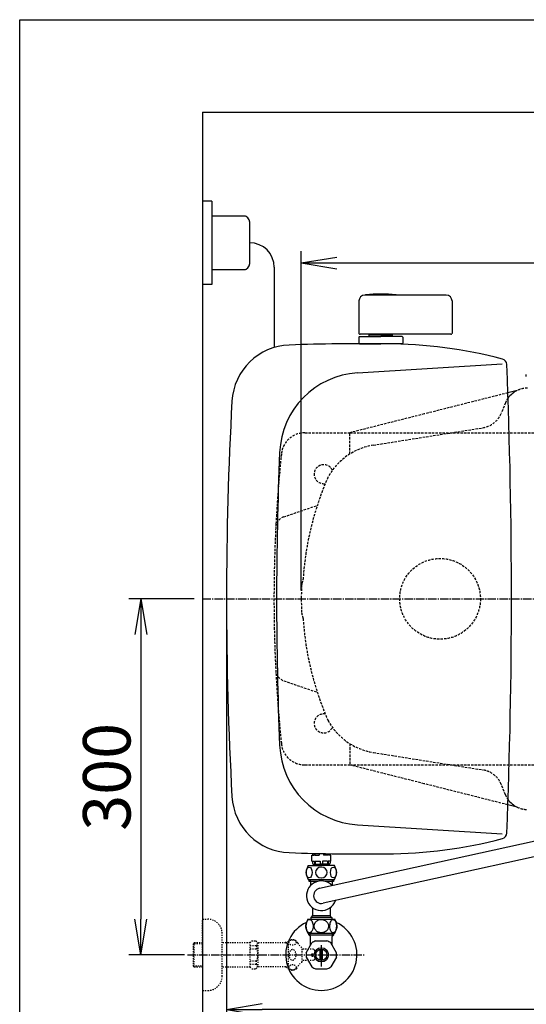
# Model space of a CAD drawing. Extents: x 0 to 2000, y 115 to 2915.
# Drawn here: x 180 to 607, y 2085 to 2915 of the extents above; entities that cross this region are included whole.
import ezdxf

# ---------------------------------------------------------------- set-up
doc = ezdxf.new("R2010")
doc.units = 0
for name, pattern in [('EXLTYPE1', [3, 2, -1]), ('EXLTYPE2', [2, 1, -1]), ('EXLTYPE3', [10, 7, -1, 1, -1])]:
    doc.linetypes.add(name, pattern=pattern)
doc.layers.get('0').update_dxf_attribs({"linetype": 'CONTINUOUS'})
doc.layers.get('DEFPOINTS').update_dxf_attribs({"linetype": 'CONTINUOUS'})
for name, color, linetype in [('タンク', 7, 'CONTINUOUS'), ('便器', 7, 'CONTINUOUS'), ('便座', 7, 'CONTINUOUS'), ('寸法', 7, 'CONTINUOUS'), ('枠', 7, 'CONTINUOUS'), ('止水栓', 7, 'CONTINUOUS')]:
    doc.layers.add(name, color=color, linetype=linetype)
doc.styles.add('EXCADDIM1', font='monotxt', dxfattribs={"width": 0.84, "bigfont": 'extfont'})
doc.styles.get("Standard").update_dxf_attribs({"font": 'monotxt', "bigfont": 'extfont'})
doc.dimstyles.new('ISO-25', dxfattribs={"dimtxt": 2.5, "dimasz": 2.5, "dimexe": 1.25, "dimexo": 0.625, "dimtad": 1, "dimtxsty": 'STANDARD', "dimcen": 2.5, "dimazin": 3, "dimtfac": 1, "dimtmove": 0, "dimatfit": 3})

# ---------------------------------------------------------------- blocks, each defined once
blk = doc.blocks.new('EX_NORM')
at = {"color": 0, "linetype": 'CONTINUOUS'}
for q in [(-1, 0.167), (-1, 0), (-1, -0.167)]:
    blk.add_line((0, 0), q, dxfattribs=at)
blk = doc.blocks.new('*D17')
at = {"layer": 'DEFPOINTS', "color": 0}
for p in [(354.15, 2427), (1124.14, 2427), (354.15, 2081)]:
    blk.add_point(p, dxfattribs=at)
at = {"layer": '寸法', "color": 3, "linetype": 'CONTINUOUS'}
for p, q in [((354.15, 2420), (354.15, 2002)), ((1124.14, 2420), (1124.14, 2002)), ((1094.14, 2081), (384.15, 2081))]:
    blk.add_line(p, q, dxfattribs=at)
at = {"layer": '寸法', "color": 3, "xscale": 30, "yscale": 30, "zscale": 30, "rotation": 180}
blk.add_blockref('EX_NORM', (354.15, 2081), dxfattribs=at)
at = {"layer": '寸法', "color": 3, "xscale": 30, "yscale": 30, "zscale": 30}
blk.add_blockref('EX_NORM', (1124.14, 2081), dxfattribs=at)
at = {"layer": '寸法', "color": 2, "insert": (739.15, 2104.5), "char_height": 40, "attachment_point": 5, "style": 'EXCADDIM1'}
blk.add_mtext('770', dxfattribs=at)
blk = doc.blocks.new('*D18')
at = {"layer": 'DEFPOINTS', "color": 0}
for p in [(334.02, 2427), (1124.14, 2091), (1124.14, 2023)]:
    blk.add_point(p, dxfattribs=at)
at = {"layer": '寸法', "color": 3, "linetype": 'CONTINUOUS'}
blk.add_line((364.02, 2023), (1094.14, 2023), dxfattribs=at)
at = {"layer": '寸法', "color": 3, "xscale": 30, "yscale": 30, "zscale": 30, "rotation": 180}
blk.add_blockref('EX_NORM', (334.02, 2023), dxfattribs=at)
at = {"layer": '寸法', "color": 3, "xscale": 30, "yscale": 30, "zscale": 30}
blk.add_blockref('EX_NORM', (1124.14, 2023), dxfattribs=at)
at = {"layer": '寸法', "color": 2, "insert": (729.08, 2046.5), "char_height": 40, "attachment_point": 5, "style": 'EXCADDIM1'}
blk.add_mtext('790', dxfattribs=at)
blk = doc.blocks.new('*D19')
at = {"layer": 'DEFPOINTS', "color": 0}
for p in [(334.02, 2427), (282, 2127), (325.86, 2127)]:
    blk.add_point(p, dxfattribs=at)
at = {"layer": '寸法', "color": 3, "linetype": 'CONTINUOUS'}
for p, q in [((327.02, 2427), (272, 2427)), ((282, 2397), (282, 2157)), ((318.86, 2127), (272, 2127))]:
    blk.add_line(p, q, dxfattribs=at)
at = {"layer": '寸法', "color": 3, "xscale": 30, "yscale": 30, "zscale": 30}
for p, rotation in [((282, 2427), 90), ((282, 2127), 270)]:
    blk.add_blockref('EX_NORM', p, dxfattribs=dict(at, rotation=rotation))
at = {"layer": '寸法', "color": 2, "insert": (258.5, 2277), "char_height": 40, "attachment_point": 5, "rotation": 90, "style": 'EXCADDIM1'}
blk.add_mtext('300', dxfattribs=at)
blk = doc.blocks.new('*D29')
at = {"layer": 'DEFPOINTS', "color": 0}
for p in [(1124.14, 2710), (417.14, 2427), (1124.14, 2427)]:
    blk.add_point(p, dxfattribs=at)
at = {"layer": '寸法', "color": 3, "linetype": 'CONTINUOUS'}
for p, q in [((417.14, 2434), (417.14, 2720)), ((1124.14, 2434), (1124.14, 2720)), ((447.14, 2710), (1094.14, 2710))]:
    blk.add_line(p, q, dxfattribs=at)
at = {"layer": '寸法', "color": 3, "xscale": 30, "yscale": 30, "zscale": 30, "rotation": 180}
blk.add_blockref('EX_NORM', (417.14, 2710), dxfattribs=at)
at = {"layer": '寸法', "color": 3, "xscale": 30, "yscale": 30, "zscale": 30}
blk.add_blockref('EX_NORM', (1124.14, 2710), dxfattribs=at)
at = {"layer": '寸法', "color": 2, "insert": (770.64, 2733), "char_height": 40, "attachment_point": 5, "style": 'EXCADDIM1'}
blk.add_mtext('707', dxfattribs=at)

msp = doc.modelspace()

# ---------------------------------------------------------------- linework, layer by layer
at = {"layer": 'タンク', "color": 6, "linetype": 'CONTINUOUS'}
for p, q in [((539.145, 2682.975), (470.645, 2682.975)), ((465.645, 2677.975), (465.645, 2650.575)), ((544.145, 2677.975), (544.145, 2650.575)), ((465.645, 2647.475), (466.145, 2647.975)), ((465.645, 2647.475), (465.645, 2642.475)), ((466.145, 2647.975), (484.145, 2647.975)), ((543.145, 2649.975), (466.645, 2649.975)), ((474.245, 2649.475), (494.045, 2649.475)), ((474.245, 2648.475), (474.245, 2649.475)), ((479.145, 2649.475), (479.145, 2649.975)), ((502.145, 2647.975), (484.145, 2647.975)), ((489.145, 2649.475), (489.145, 2649.975)), ((494.045, 2648.475), (494.045, 2649.475)), ((502.645, 2647.475), (502.145, 2647.975)), ((502.645, 2647.475), (502.645, 2642.475)), ((466.145, 2641.975), (465.645, 2642.475)), ((466.145, 2641.975), (484.145, 2641.975)), ((502.145, 2641.975), (484.145, 2641.975)), ((502.145, 2641.975), (502.645, 2642.475))]:
    msp.add_line(p, q, dxfattribs=at)
at = {"layer": 'タンク', "color": 4, "linetype": 'CONTINUOUS'}
for p, q in [((464.485, 2617.39), (586.221, 2625.007)), ((464.485, 2236.61), (586.221, 2228.993))]:
    msp.add_line(p, q, dxfattribs=at)
at = {"layer": 'タンク', "color": 6, "linetype": 'CONTINUOUS'}
for centre, radius, start, end in [((470.645, 2677.975), 5, 90, 180), ((471.345, 2683.027), 0.2, 94.901947, 180), ((484.145, 2533.775), 150, 85.094, 94.901749), ((496.945, 2683.027), 0.2, 0, 85.098053), ((539.145, 2677.975), 5, 0, 90), ((466.645, 2650.975), 1, 203.578178, 270), ((543.145, 2650.975), 1, 270, 336.421822)]:
    msp.add_arc(centre, radius, start, end, dxfattribs=at)
at = {"layer": 'タンク', "color": 2, "linetype": 'CONTINUOUS'}
for centre, radius, start, end in [((408.703, 2590.902), 50, 91.923246, 176.815016), ((474.147, 642), 2000, 89.583255, 91.923246), ((485.784, 2241.958), 400, 75.415039, 89.583255), ((585.251, 2624.229), 5, 2.262928, 75.415039), ((-4405.853, 2427), 5000, 357.737072, 2.262928), ((3354.147, 2427), 3000, 176.815016, 183.184984), ((408.703, 2263.098), 50, 183.184984, 268.076754), ((485.784, 2612.042), 400, 270.416745, 284.584961), ((585.251, 2229.771), 5, 284.584961, 357.737072), ((474.147, 4212), 2000, 268.076754, 270.416745)]:
    msp.add_arc(centre, radius, start, end, dxfattribs=at)
at = {"layer": 'タンク', "color": 4, "linetype": 'CONTINUOUS'}
for centre, radius, start, end in [((468.856, 2547.526), 70, 93.580508, 177.614761), ((3362.347, 2427), 2966, 177.614761, 182.385239), ((468.856, 2306.474), 70, 182.385239, 266.419492)]:
    msp.add_arc(centre, radius, start, end, dxfattribs=at)
at = {"layer": '便器', "color": 7, "linetype": 'CONTINUOUS'}
for q in [(334.017, 1967), (1243, 2837)]:
    msp.add_line((334.017, 2837), q, dxfattribs=at)
at = {"layer": '便器', "color": 2, "linetype": 'EXLTYPE1'}
for p, q in [((591.133, 2600.583), (520.678, 2582.791)), ((589.056, 2592.084), (585.466, 2583.324)), ((477.908, 2556.511), (570.098, 2571.156)), ((477.908, 2297.489), (570.098, 2282.844)), ((591.133, 2253.417), (520.678, 2271.209)), ((589.056, 2261.916), (585.466, 2270.676)), ((589.056, 2261.916), (585.466, 2270.676))]:
    msp.add_line(p, q, dxfattribs=at)
at = {"layer": '便器', "color": 2, "linetype": 'CONTINUOUS'}
for p, q in [((598.978, 2602.564), (591.133, 2600.583)), ((598.978, 2602.564), (591.133, 2600.583)), ((598.978, 2251.436), (591.133, 2253.417))]:
    msp.add_line(p, q, dxfattribs=at)
at = {"layer": '便器', "color": 6, "linetype": 'EXLTYPE1'}
for p, q in [((520.678, 2582.791), (458.145, 2567)), ((420.262, 2567), (458.145, 2567)), ((458.145, 2549.118), (458.145, 2567)), ((458.145, 2567), (758.145, 2567)), ((402.396, 2496.043), (430.6, 2505.708)), ((402.396, 2357.957), (430.6, 2348.292)), ((458.145, 2304.882), (458.145, 2287)), ((420.262, 2287), (458.145, 2287)), ((520.678, 2271.209), (458.145, 2287)), ((458.145, 2287), (758.145, 2287))]:
    msp.add_line(p, q, dxfattribs=at)
at = {"layer": '便器', "color": 6, "linetype": 'EXLTYPE3'}
msp.add_line((334.017, 2427), (687, 2427), dxfattribs=at)
at = {"layer": '便器', "color": 6, "linetype": 'EXLTYPE1'}
msp.add_circle((534.017, 2427), 34, dxfattribs=at)
at = {"layer": '便器', "color": 2, "linetype": 'CONTINUOUS'}
for centre, start, end in [((607.562, 2584.5), 115.40306, 144.473446), ((607.562, 2584.5), 142.87115, 144.473446), ((607.562, 2269.5), 215.526554, 244.59694)]:
    msp.add_arc(centre, 20, start, end, dxfattribs=at)
at = {"layer": '便器', "color": 2, "linetype": 'EXLTYPE1'}
for centre, radius, start, end in [((607.562, 2584.5), 20, 90, 115.419048), ((607.562, 2584.5), 20, 144.473446, 157.7145), ((607.562, 2584.5), 20, 144.473446, 157.7145), ((566.96, 2590.909), 20, 279.026744, 337.7145), ((486.223, 2504.167), 53, 99.026744, 151.598361), ((673.149, 2427), 255, 156.329455, 176.258396), ((420.908, 2438.5), 3.5, 154.588452, 177.3792), ((408.714, 2444.293), 10, 334.588454, 356.258396), ((672.145, 2427), 255, 177.3792, 182.6208), ((420.908, 2415.5), 3.5, 182.6208, 205.411548), ((408.714, 2409.707), 10, 3.741604, 25.411546), ((673.149, 2427), 255, 183.741604, 203.670545), ((486.223, 2349.833), 53, 208.401639, 260.973256), ((566.96, 2263.091), 20, 22.2855, 80.973256), ((607.562, 2269.5), 20, 202.2855, 215.526554), ((607.562, 2269.5), 20, 244.580952, 270)]:
    msp.add_arc(centre, radius, start, end, dxfattribs=at)
at = {"layer": '便器', "color": 6, "linetype": 'EXLTYPE1'}
for centre, radius, start, end in [((420.262, 2547), 20, 90, 174.16322), ((1594.145, 2427), 1200, 174.16322, 176.978656), ((436.017, 2532), 8, 24.188059, 279.70539), ((1594.145, 2427), 1200, 176.978656, 180), ((405.637, 2486.583), 10, 108.915024, 177.13001), ((1594.145, 2427), 1200, 180, 183.296325), ((405.637, 2367.417), 10, 182.86999, 251.084976), ((1594.145, 2427), 1200, 183.296325, 185.83678), ((436.017, 2322), 8, 80.29461, 335.811941), ((420.262, 2307), 20, 185.83678, 270)]:
    msp.add_arc(centre, radius, start, end, dxfattribs=at)
at = {"layer": '便座', "color": 6, "linetype": 'CONTINUOUS'}
for p, q in [((432.589, 2183.134), (627.202, 2226)), ((624.902, 2212), (435.445, 2170.451))]:
    msp.add_line(p, q, dxfattribs=at)
at = {"layer": '枠', "color": 7, "linetype": 'CONTINUOUS'}
for p, q in [((180, 115), (180, 2915)), ((180, 2915), (2000, 2915))]:
    msp.add_line(p, q, dxfattribs=at)
at = {"layer": '止水栓', "color": 6, "linetype": 'CONTINUOUS'}
for p, q in [((341.701, 2762), (334.017, 2762)), ((341.701, 2762), (341.701, 2692)), ((370.201, 2749.5), (341.701, 2749.5)), ((373.701, 2709.5), (373.701, 2744.5)), ((394.316, 2706.385), (394.316, 2638.787)), ((341.701, 2704.5), (370.201, 2704.5)), ((341.701, 2692), (334.017, 2692)), ((606.634, 2614.243), (606.634, 2616.017)), ((426.017, 2210.888), (428.101, 2210.888)), ((426.017, 2205.888), (426.017, 2210.888)), ((426.517, 2212.567), (426.517, 2210.888)), ((428.101, 2212.53), (428.101, 2210.888)), ((428.455, 2212.522), (428.455, 2210.888)), ((428.455, 2210.888), (432.267, 2210.888)), ((432.267, 2212.439), (432.267, 2210.888)), ((435.767, 2212.368), (435.767, 2210.888)), ((439.579, 2210.888), (435.767, 2210.888)), ((439.579, 2212.299), (439.579, 2210.888)), ((439.933, 2212.293), (439.933, 2210.888)), ((442.017, 2210.888), (439.933, 2210.888)), ((441.517, 2212.266), (441.517, 2210.888)), ((442.017, 2205.888), (442.017, 2210.888)), ((423.017, 2202.388), (434.017, 2202.388)), ((426.017, 2205.888), (428.398, 2205.888)), ((426.667, 2205.888), (426.667, 2204.388)), ((427.517, 2203.388), (434.017, 2203.388)), ((427.517, 2202.388), (427.517, 2203.388)), ((428.398, 2205.888), (428.398, 2203.388)), ((428.751, 2205.888), (428.751, 2203.388)), ((428.751, 2205.888), (432.917, 2205.888)), ((432.917, 2205.888), (432.917, 2203.388)), ((440.517, 2203.388), (434.017, 2203.388)), ((445.017, 2202.388), (434.017, 2202.388)), ((435.117, 2205.888), (435.117, 2203.388)), ((439.283, 2205.888), (435.117, 2205.888)), ((439.283, 2205.888), (439.283, 2203.388)), ((439.637, 2205.888), (439.637, 2203.388)), ((442.017, 2205.888), (439.637, 2205.888)), ((440.517, 2202.388), (440.517, 2203.388)), ((441.367, 2205.888), (441.367, 2204.388)), ((423.017, 2190.388), (445.017, 2190.388)), ((423.867, 2188.888), (423.867, 2190.388)), ((424.867, 2188.888), (424.867, 2190.388)), ((443.167, 2190.388), (443.167, 2188.888)), ((444.167, 2190.388), (444.167, 2188.888)), ((430.863, 2188.888), (423.867, 2188.888)), ((424.867, 2188.888), (424.867, 2185.309)), ((444.167, 2188.888), (437.171, 2188.888)), ((443.167, 2188.888), (443.167, 2185.464)), ((426.517, 2166.642), (426.517, 2159.892)), ((441.517, 2166.642), (441.517, 2159.892)), ((422.76, 2157.2), (443.896, 2157.2)), ((425.217, 2158.592), (425.267, 2158.592)), ((442.817, 2158.592), (425.217, 2158.592)), ((425.267, 2158.592), (425.267, 2157.2)), ((441.517, 2159.892), (426.517, 2159.892)), ((442.767, 2158.592), (442.767, 2157.2)), ((442.817, 2158.592), (442.767, 2158.592)), ((443.896, 2157.2), (445.274, 2157.2)), ((422.76, 2145.2), (443.896, 2145.2)), ((423.54, 2143.978), (423.54, 2145.2)), ((425.017, 2142.5), (423.54, 2143.978)), ((423.54, 2143.978), (444.495, 2143.978)), ((424.702, 2142.816), (424.702, 2145.2)), ((425.017, 2135.162), (425.017, 2142.5)), ((443.017, 2142.5), (444.495, 2143.978)), ((443.017, 2135.162), (443.017, 2142.5)), ((443.333, 2142.816), (443.333, 2145.2)), ((443.896, 2145.2), (445.274, 2145.2)), ((444.495, 2143.978), (444.495, 2145.2)), ((421.348, 2128.806), (426.118, 2137.069)), ((429.247, 2138.875), (438.787, 2138.875)), ((434.017, 2135.099), (434.017, 2117.199)), ((446.686, 2128.806), (441.916, 2137.069)), ((421.348, 2125.194), (426.118, 2116.931)), ((433.017, 2122.356), (433.017, 2131.644)), ((435.017, 2122.356), (435.017, 2131.644)), ((446.686, 2125.194), (441.916, 2116.931)), ((429.247, 2115.125), (438.787, 2115.125))]:
    msp.add_line(p, q, dxfattribs=at)
at = {"layer": '止水栓', "color": 3, "linetype": 'EXLTYPE2'}
for p, q in [((334.017, 2127), (334.017, 2157)), ((334.017, 2157), (338.517, 2157)), ((350.517, 2109), (350.517, 2145)), ((327.017, 2137.25), (326.017, 2136.25)), ((326.017, 2136.25), (326.017, 2117.75)), ((334.017, 2136.316), (326.083, 2136.316)), ((327.017, 2116.75), (327.017, 2137.25)), ((334.017, 2137.25), (327.017, 2137.25)), ((374.017, 2137.25), (350.517, 2137.25)), ((374.017, 2137.25), (375.517, 2138.75)), ((374.017, 2116.75), (374.017, 2137.25)), ((374.017, 2134.892), (379.517, 2134.892)), ((375.517, 2138.75), (378.967, 2138.75)), ((378.967, 2138.75), (380.517, 2137.2)), ((379.517, 2134.892), (379.517, 2132)), ((404.017, 2137.2), (380.517, 2137.2)), ((380.517, 2137.2), (380.517, 2116.8)), ((404.017, 2137.2), (404.817, 2138)), ((404.017, 2137.2), (406.461, 2137.2)), ((406.461, 2138), (404.817, 2138)), ((406.461, 2115), (406.461, 2139)), ((417.961, 2121), (417.961, 2133)), ((334.017, 2127), (334.017, 2097)), ((374.017, 2132), (379.512, 2132)), ((427.517, 2131.75), (417.961, 2131.75)), ((426.017, 2128), (428.517, 2128)), ((426.017, 2127), (426.017, 2128)), ((426.017, 2127), (426.017, 2126)), ((426.017, 2126), (428.517, 2126)), ((428.517, 2130.75), (427.517, 2131.75)), ((428.517, 2128), (428.517, 2130.75)), ((428.517, 2126), (428.517, 2123.25)), ((326.017, 2117.75), (327.017, 2116.75)), ((326.083, 2117.685), (334.017, 2117.685)), ((334.017, 2116.75), (327.017, 2116.75)), ((374.017, 2116.75), (350.517, 2116.75)), ((374.017, 2122), (379.517, 2122)), ((374.017, 2119.108), (379.517, 2119.108)), ((374.017, 2116.75), (375.517, 2115.25)), ((378.967, 2115.25), (380.517, 2116.8)), ((379.517, 2119.108), (379.517, 2122)), ((404.017, 2116.8), (380.496, 2116.8)), ((404.017, 2116.8), (404.817, 2116)), ((404.017, 2116.8), (406.461, 2116.8)), ((406.461, 2116), (404.817, 2116)), ((427.517, 2122.25), (417.961, 2122.25)), ((428.517, 2123.25), (427.517, 2122.25)), ((375.517, 2115.25), (378.967, 2115.25)), ((334.017, 2097), (338.517, 2097))]:
    msp.add_line(p, q, dxfattribs=at)
at = {"layer": '止水栓', "color": 6, "linetype": 'EXLTYPE3'}
msp.add_line((321.199, 2127), (471, 2127), dxfattribs=at)
at = {"layer": '止水栓', "color": 6, "linetype": 'CONTINUOUS', "flags": 128}
for points in [[(423.831, 2145.616), (423.461, 2145.709), (423.108, 2145.88), (422.624, 2146.261), (422.202, 2146.764), (421.797, 2147.459), (421.479, 2148.247), (421.222, 2149.216), (421.071, 2150.237), (421.027, 2151.101), (421.055, 2151.967), (421.155, 2152.819), (421.383, 2153.844), (421.727, 2154.791), (421.998, 2155.318), (422.314, 2155.788), (422.638, 2156.153), (422.996, 2156.448), (423.417, 2156.674), (423.862, 2156.788), (424.285, 2156.784)], [(424.285, 2156.784), (424.544, 2156.727), (424.801, 2156.63), (425.049, 2156.495), (425.507, 2156.124), (425.956, 2155.575), (426.328, 2154.92), (426.664, 2154.068), (426.902, 2153.144), (427.042, 2152.191), (427.089, 2151.216), (427.044, 2150.241), (426.884, 2149.167), (426.605, 2148.153), (426.367, 2147.563), (426.082, 2147.023), (425.841, 2146.663), (425.573, 2146.344), (425.337, 2146.119), (425.085, 2145.929), (424.663, 2145.713), (424.219, 2145.609), (423.831, 2145.616)], [(433.563, 2145.616), (432.824, 2145.709), (432.118, 2145.88), (431.631, 2146.048), (431.172, 2146.25), (430.722, 2146.493), (430.306, 2146.764), (429.747, 2147.216), (429.265, 2147.713), (428.86, 2148.247), (428.492, 2148.885), (428.221, 2149.552), (428.044, 2150.237), (427.956, 2151.101), (428.011, 2151.967), (428.211, 2152.819), (428.49, 2153.509), (428.871, 2154.171), (429.356, 2154.791), (429.898, 2155.318), (430.53, 2155.788), (431.178, 2156.153), (431.894, 2156.448), (432.736, 2156.674), (433.626, 2156.788), (434.471, 2156.784)], [(434.471, 2156.784), (434.989, 2156.727), (435.504, 2156.63), (435.999, 2156.495), (436.47, 2156.325), (436.915, 2156.124), (437.53, 2155.771), (438.078, 2155.367), (438.558, 2154.92), (439.029, 2154.362), (439.411, 2153.767), (439.706, 2153.144), (439.932, 2152.432), (440.055, 2151.705), (440.074, 2150.971), (439.99, 2150.241), (439.803, 2149.52), (439.51, 2148.821), (439.111, 2148.153), (438.637, 2147.563), (438.065, 2147.023), (437.476, 2146.594), (436.809, 2146.224), (436.071, 2145.929), (435.228, 2145.713), (434.34, 2145.609), (433.563, 2145.616)], [(444.112, 2156.794), (443.674, 2156.771), (443.247, 2156.636), (442.994, 2156.5), (442.752, 2156.327), (442.312, 2155.887), (441.884, 2155.262), (441.538, 2154.537), (441.241, 2153.621), (441.047, 2152.643), (440.962, 2151.792), (440.949, 2150.931), (441.007, 2150.074), (441.184, 2149.011), (441.481, 2148.012), (441.727, 2147.437), (442.02, 2146.913), (442.265, 2146.57), (442.536, 2146.268), (442.775, 2146.055), (443.03, 2145.878), (443.394, 2145.704), (443.774, 2145.613), (444.112, 2145.606)], [(444.112, 2156.794), (444.397, 2156.746), (444.674, 2156.65), (444.928, 2156.519), (445.171, 2156.351), (445.613, 2155.92), (446.044, 2155.304), (446.394, 2154.589), (446.696, 2153.681), (446.896, 2152.71), (446.986, 2151.861), (447.006, 2151.001), (446.954, 2150.144), (446.783, 2149.076), (446.494, 2148.071), (446.252, 2147.49), (445.961, 2146.959), (445.718, 2146.609), (445.448, 2146.299), (445.21, 2146.081), (444.957, 2145.899), (444.556, 2145.703), (444.112, 2145.606)]]:
    msp.add_lwpolyline(points, dxfattribs=at)
at = {"layer": '止水栓', "color": 6, "linetype": 'CONTINUOUS'}
for radius in [6, 4.75]:
    msp.add_circle((434.017, 2127), radius, dxfattribs=at)
for centre, radius, start, end in [((368.701, 2744.5), 5, 0, 90), ((373.701, 2706.385), 20.615, 0, 90), ((368.701, 2709.5), 5, 270, 0), ((432.428, 2196.388), 11.161, 147.479591, 212.520409), ((427.667, 2204.388), 1, 180, 270), ((440.367, 2204.388), 1, 270, 0), ((435.606, 2196.388), 11.161, 327.479591, 32.520409), ((434.017, 2176.793), 12.5, 44.023571, 341.037686), ((434.017, 2176.793), 6.5, 102.69132, 282.69132), ((432.217, 2151.2), 11.2, 147.607633, 212.39235), ((425.217, 2159.892), 1.3, 270.000003, 359.999991), ((442.817, 2159.892), 1.3, 180, 270.000003), ((435.817, 2151.2), 11.2, 327.607628, 32.392372), ((434.017, 2127), 30, 114.794828, 65.205184), ((434.017, 2127), 12.797, 111.88515, 128.11485), ((434.017, 2127), 12.797, 51.88515, 68.11485), ((434.017, 2127), 12.797, 171.88515, 188.11485), ((434.017, 2127), 12.797, 351.88515, 8.11485), ((434.017, 2127), 12.797, 231.88515, 248.11485), ((434.017, 2127), 12.797, 291.88515, 308.11485)]:
    msp.add_arc(centre, radius, start, end, dxfattribs=at)
at = {"layer": '止水栓', "color": 3, "linetype": 'EXLTYPE2'}
for centre, radius, start, end in [((338.517, 2145), 12, 0, 90), ((409.461, 2133.775), 6.025, 54.268102, 119.862834), ((410.643, 2135.419), 4, 22.802196, 54.268102), ((421.706, 2140.069), 8, 202.802196, 242.089243), ((410.643, 2118.581), 4, 305.731898, 337.197804), ((421.706, 2113.931), 8, 117.910757, 157.197804), ((338.517, 2109), 12, 270, 0), ((409.461, 2120.225), 6.025, 240.137166, 305.731898)]:
    msp.add_arc(centre, radius, start, end, dxfattribs=at)
at = {"layer": '止水栓', "color": 6, "linetype": 'CONTINUOUS'}
for centre in [(423.841, 2196.388), (444.193, 2196.388)]:
    msp.add_ellipse(centre, major_axis=(0, 4.618), ratio=0.5359754, dxfattribs=at)
for start_param, end_param in [(1.6011055, 4.6820798), (4.7426982, 7.8236724)]:
    msp.add_ellipse((434.017, 2196.388), major_axis=(4.95, 0), ratio=0.9328786, start_param=start_param, end_param=end_param, dxfattribs=at)
at = {"layer": '止水栓', "color": 3, "linetype": 'EXLTYPE2'}
for centre, major_axis, ratio, start_param, end_param in [((379.517, 2139.892), (0, 5), 0.2, 3.1415927, 4.1398515), ((379.517, 2127), (0, 5), 0.2, 3.1415927, 6.2831853), ((409.761, 2127), (0, 4.454), 0.6735199, 4.712389, 7.8539816), ((409.761, 2127), (0, -4.454), 0.6735199, 4.712389, 7.8539816), ((379.517, 2114.108), (0, -5), 0.2, 2.1064965, 3.1415927)]:
    msp.add_ellipse(centre, major_axis=major_axis, ratio=ratio, start_param=start_param, end_param=end_param, dxfattribs=at)
for centre, major_axis in [((409.761, 2137.479), (-3, 0)), ((409.761, 2116.521), (3, 0))]:
    msp.add_ellipse(centre, major_axis=major_axis, ratio=0.7712212, dxfattribs=at)

# ---------------------------------------------------------------- dimensions: what is measured, and where the dimension line sits
at = {"layer": '寸法', "color": 3, "linetype": 'CONTINUOUS'}
for base, p1, p2, override, picture, middle in [((1124.145, 2710), (417.145, 2427), (1124.145, 2427), {"dimtxt": 40, "dimasz": 30, "dimexe": 10, "dimexo": 7, "dimgap": 0, "dimtad": 1, "dimjust": 0, "dimtih": 0, "dimtoh": 0, "dimdec": 1, "dimzin": 8, "dimlunit": 2, "dimtxsty": 'EXCADDIM1', "dimblk1": 'EX_NORM', "dimblk2": 'EX_NORM', "dimsah": 1, "dimse1": 0, "dimse2": 0, "dimclrd": 3, "dimclre": 3, "dimclrt": 2, "dimtmove": 2}, '*D29', (770.645, 2733)), ((354.147, 2081), (1124.145, 2427), (354.147, 2427), {"dimtxt": 40, "dimasz": 30, "dimexe": 79, "dimexo": 7, "dimgap": 0, "dimtad": 1, "dimjust": 0, "dimtih": 0, "dimtoh": 0, "dimdec": 1, "dimzin": 8, "dimlunit": 2, "dimtxsty": 'EXCADDIM1', "dimblk1": 'EX_NORM', "dimblk2": 'EX_NORM', "dimsah": 1, "dimse1": 0, "dimse2": 0, "dimclrd": 3, "dimclre": 3, "dimclrt": 2, "dimtmove": 2}, '*D17', (739.146, 2104.5))]:
    dim = msp.add_linear_dim(base=base, p1=p1, p2=p2, dimstyle='ISO-25', override=override, dxfattribs=at)
    dim.commit()
    dim.dimension.update_dxf_attribs({"geometry": picture, "text_midpoint": middle, "dimtype": 160})
dim = msp.add_linear_dim(base=(282, 2127), p1=(334.017, 2427), p2=(325.857, 2127), angle=90, dimstyle='ISO-25', override={"dimtxt": 40, "dimasz": 30, "dimexe": 10, "dimexo": 7, "dimgap": 0, "dimtad": 1, "dimjust": 0, "dimtih": 0, "dimtoh": 0, "dimdec": 1, "dimzin": 8, "dimlunit": 2, "dimtxsty": 'EXCADDIM1', "dimblk1": 'EX_NORM', "dimblk2": 'EX_NORM', "dimsah": 1, "dimse1": 0, "dimse2": 0, "dimclrd": 3, "dimclre": 3, "dimclrt": 2, "dimtmove": 2}, dxfattribs=at)
dim.commit()
dim.dimension.update_dxf_attribs({"geometry": '*D19', "text_midpoint": (258.5, 2277), "dimtype": 160})
dim = msp.add_linear_dim(base=(1124.145, 2023), p1=(334.017, 2427), p2=(1124.145, 2091), text='790', dimstyle='ISO-25', override={"dimtxt": 40, "dimasz": 30, "dimexe": 0, "dimexo": 0, "dimgap": 0, "dimtad": 1, "dimjust": 0, "dimtih": 0, "dimtoh": 0, "dimdec": 1, "dimzin": 8, "dimlunit": 2, "dimtxsty": 'EXCADDIM1', "dimblk1": 'EX_NORM', "dimblk2": 'EX_NORM', "dimsah": 1, "dimse1": 1, "dimse2": 1, "dimclrd": 3, "dimclre": 3, "dimclrt": 2, "dimtmove": 2}, dxfattribs=at)
dim.commit()
dim.dimension.update_dxf_attribs({"geometry": '*D18', "text_midpoint": (729.081, 2046.5), "dimtype": 160})

doc.saveas('drawing.dxf')
